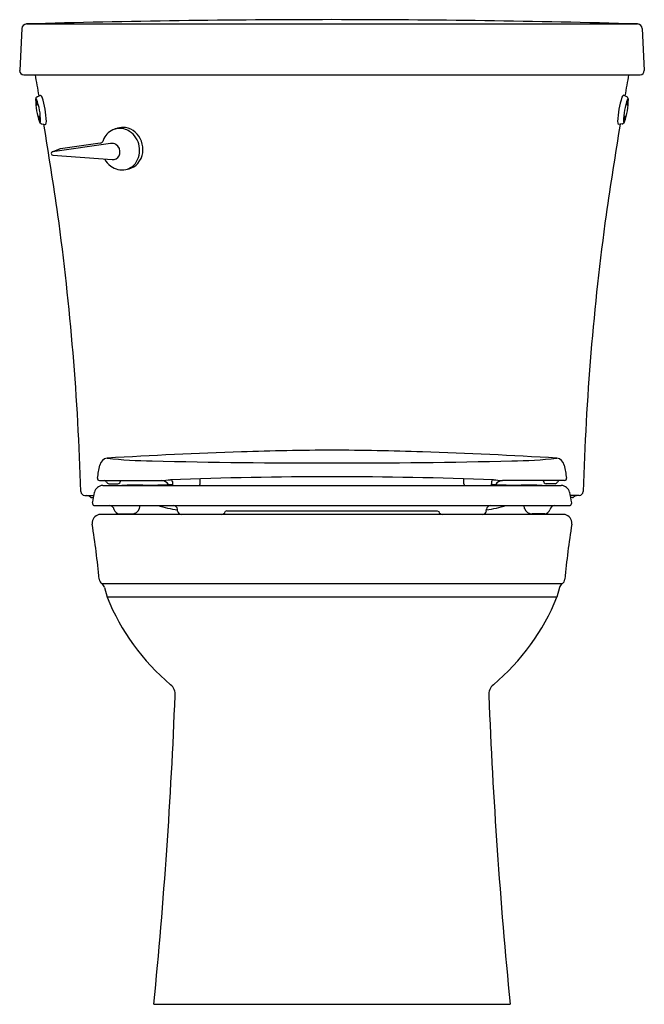
# Model space of a CAD drawing. Units: inches. Extents: x 4762.6 to 4781.1, y 241.3 to 270.4.
import ezdxf

# ---------------------------------------------------------------- set-up
doc = ezdxf.new("R2010")
doc.units = ezdxf.units.IN
doc.header["$LTSCALE"] = 0.64311
doc.header["$MEASUREMENT"] = 0
doc.layers.get('0').update_dxf_attribs({"color": 255, "linetype": 'CONTINUOUS'})
doc.layers.get('Defpoints').update_dxf_attribs({"linetype": 'CONTINUOUS'})
doc.styles.get("Standard").update_dxf_attribs({"font": 'txt', "width": 0.8})

msp = doc.modelspace()

# ---------------------------------------------------------------- linework, layer by layer
for p, q in [((4762.848, 270.303), (4780.95, 270.303)), ((4762.711, 270.17), (4762.65, 268.925)), ((4781.087, 270.17), (4781.148, 268.925)), ((4762.769, 268.799), (4781.029, 268.799)), ((4763.167, 268.149), (4763.27, 268.198)), ((4780.631, 268.149), (4780.527, 268.198)), ((4763.307, 267.341), (4763.422, 267.33)), ((4765.455, 267.187), (4765.546, 267.217)), ((4780.49, 267.341), (4780.376, 267.33)), ((4765.03, 266.773), (4763.855, 266.604)), ((4763.616, 266.512), (4763.841, 266.601)), ((4765.34, 266.76), (4763.625, 266.514)), ((4763.633, 266.414), (4765.387, 266.289)), ((4765.796, 265.993), (4765.889, 266.015)), ((4765.011, 256.784), (4766.854, 256.784)), ((4765.109, 256.639), (4778.689, 256.639)), ((4765.292, 256.689), (4765.561, 256.689)), ((4765.636, 256.763), (4765.636, 256.784)), ((4767.173, 256.75), (4767.174, 256.683)), ((4767.992, 256.683), (4767.994, 256.836)), ((4775.806, 256.683), (4775.803, 256.836)), ((4776.625, 256.75), (4776.624, 256.683)), ((4778.786, 256.784), (4776.944, 256.784)), ((4778.162, 256.763), (4778.161, 256.784)), ((4778.506, 256.689), (4778.237, 256.689)), ((4764.579, 256.339), (4764.848, 256.339)), ((4764.779, 256.279), (4764.837, 256.279)), ((4779.219, 256.339), (4778.949, 256.339)), ((4779.019, 256.279), (4778.96, 256.279)), ((4764.809, 256.124), (4764.809, 256.1)), ((4764.868, 256.04), (4778.929, 256.04)), ((4766.198, 255.953), (4766.213, 256.04)), ((4777.6, 255.953), (4777.585, 256.04)), ((4778.989, 256.124), (4778.989, 256.1)), ((4778.753, 255.779), (4765.044, 255.779)), ((4765.599, 255.8), (4765.969, 255.8)), ((4767.328, 255.88), (4767.323, 255.939)), ((4768.78, 255.889), (4768.738, 255.863)), ((4768.78, 255.889), (4775.018, 255.889)), ((4775.018, 255.889), (4775.059, 255.863)), ((4776.469, 255.88), (4776.475, 255.939)), ((4778.199, 255.8), (4777.829, 255.8)), ((4778.717, 253.729), (4765.081, 253.729)), ((4765.166, 253.615), (4765.237, 253.329)), ((4778.632, 253.615), (4778.561, 253.329)), ((4778.561, 253.329), (4765.237, 253.329)), ((4766.622, 241.279), (4777.176, 241.279))]:
    msp.add_line(p, q)
for centre, radius, start, end in [((4762.861, 270.152), 0.151, 95.0047, 173.4182), ((4771.998, -60.561), 330.991, 90.01722, 91.58423), ((4771.799, -60.561), 330.991, 88.41577, 89.98278), ((4780.937, 270.152), 0.151, 6.5818, 84.9953), ((4762.777, 268.926), 0.128, 180.6289, 266.3159), ((4781.02, 268.926), 0.128, 273.6841, 359.3711), ((4628.356, 245.008), 136.843, 9.74721, 10.01222), ((4915.442, 245.008), 136.843, 169.98778, 170.25279), ((4763.206, 268.074), 0.0846, 117.8898, 182.168), ((4763.231, 268.04), 0.11, 157.5861, 176.2218), ((4765.131, 268.074), 2.01, 180.0698, 199.5783), ((4763.136, 268.078), 0.00655, 65.9719, 153.0055), ((4763.123, 268.059), 0.0301, 29.4034, 58.7356), ((4763.432, 268.018), 0.291, 175.1774, 204.4496), ((4762.871, 267.92), 0.297, 355.4992, 24.1278), ((4761.425, 267.427), 1.842, 359.647, 20.5616), ((4763.131, 268.058), 0.198, 23.1832, 45.1427), ((4760.843, 267.328), 2.599, 1.9267, 18.0976), ((4782.955, 267.328), 2.599, 161.9024, 178.0733), ((4780.667, 268.058), 0.198, 134.8573, 156.8168), ((4782.373, 267.427), 1.842, 159.4384, 180.353), ((4778.666, 268.074), 2.01, 340.4217, 359.9302), ((4780.926, 267.92), 0.297, 155.8722, 184.5008), ((4780.365, 268.018), 0.291, 335.5504, 4.8226), ((4780.591, 268.074), 0.0846, 357.832, 62.1102), ((4780.675, 268.059), 0.0301, 121.2644, 150.5966), ((4780.662, 268.078), 0.00655, 26.9945, 114.0281), ((4780.566, 268.04), 0.11, 3.7782, 22.4139), ((4763.512, 267.555), 0.291, 175.1774, 204.4496), ((4762.951, 267.458), 0.297, 355.4992, 24.1278), ((4763.327, 267.462), 0.105, 201.5636, 220.3695), ((4763.32, 267.427), 0.0869, 198.2193, 261.2818), ((4763.254, 267.398), 0.00738, 211.9738, 328.8654), ((4763.212, 267.421), 0.055, 331.3452, 354.2883), ((4763.226, 267.416), 0.214, 336.371, 359.8447), ((4780.572, 267.416), 0.214, 180.1553, 203.629), ((4780.477, 267.427), 0.0869, 278.7182, 341.7807), ((4780.586, 267.421), 0.055, 185.7117, 208.6548), ((4780.544, 267.398), 0.00738, 211.1346, 328.0262), ((4780.847, 267.458), 0.297, 155.8722, 184.5008), ((4780.47, 267.462), 0.105, 319.6305, 338.4364), ((4780.286, 267.555), 0.291, 335.5504, 4.8226), ((4628.356, 245.008), 136.843, 8.25471, 9.39066), ((4765.626, 266.683), 0.531, 108.7421, 154.8464), ((4765.61, 266.714), 0.497, 96.1714, 108.161), ((4765.703, 266.734), 0.507, 80.7971, 108.0577), ((4765.609, 266.673), 0.538, 56.6429, 95.6106), ((4765.665, 266.621), 0.626, 19.6068, 79.0289), ((4765.535, 266.566), 0.668, 324.0727, 56.3242), ((4915.442, 245.008), 136.843, 170.60934, 171.74529), ((4765.032, 266.869), 0.096, 268.8367, 313.4629), ((4768.299, 265.491), 3.459, 155.7821, 157.7733), ((4765.653, 266.59), 0.648, 320.1911, 21.8369), ((4763.642, 266.463), 0.056, 117.8645, 176.7362), ((4763.639, 266.443), 0.0728, 101.1006, 108.5608), ((4763.863, 266.545), 0.0597, 98.1654, 111.496), ((4765.388, 266.553), 0.213, 57.6014, 103.1419), ((4765.359, 266.513), 0.262, 348.0711, 56.9314), ((4763.643, 266.47), 0.0568, 184.1616, 259.4247), ((4765.746, 266.619), 0.662, 208.3885, 232.8201), ((4765.414, 266.506), 0.219, 262.7429, 277.6411), ((4765.408, 266.496), 0.21, 279.6126, 349.8346), ((4765.677, 266.522), 0.542, 232.4139, 282.719), ((4765.673, 266.489), 0.512, 283.9724, 322.0162), ((4765.765, 266.513), 0.513, 283.9504, 318.7027), ((4688.011, 254.263), 76.479, 1.64208, 7.80947), ((4855.786, 254.263), 76.479, 172.19053, 178.35792), ((4765.282, 257.186), 0.264, 98.6579, 168.6405), ((4773.707, 117.223), 140.479, 91.83115, 93.4544), ((4766.61, 269.19), 11.823, 263.3565, 269.8045), ((4771.899, 186.4), 71.28, 90.00045, 92.15598), ((4771.898, 186.4), 71.28, 87.84402, 89.99955), ((4770.091, 117.223), 140.479, 86.5456, 88.16885), ((4777.188, 269.19), 11.823, 270.1955, 276.6435), ((4778.516, 257.186), 0.264, 11.3595, 81.3421), ((3445.601, 501.27), 1341.799, 349.504713, 349.52132), ((4771.35, 436.718), 179.414, 268.47311, 270.17513), ((4772.447, 436.718), 179.414, 269.82487, 271.52689), ((6098.196, 501.27), 1341.799, 190.47868, 190.495287), ((4765.012, 256.845), 0.0603, 169.8607, 269.508), ((4772.23, 106.526), 150.37, 90.12633, 91.95078), ((4771.567, 106.526), 150.37, 88.04922, 89.87367), ((4778.786, 256.845), 0.0603, 270.492, 10.1393), ((4765.126, 256.373), 0.267, 93.6357, 166.6166), ((4765.163, 256.724), 0.06, 17.2325, 90.0027), ((4765.292, 256.764), 0.075, 197.2353, 270.0002), ((4765.558, 256.767), 0.0776, 271.8684, 357.1325), ((4766.962, 168.957), 87.692, 90.43284, 90.84279), ((4766.311, 271.231), 14.585, 269.9525, 273.3956), ((4766.743, 259.326), 2.544, 272.4823, 278.3234), ((4766.846, 256.547), 0.237, 29.6643, 88.0759), ((4767.107, 256.743), 0.0659, 5.9525, 86.2487), ((4767.251, 256.685), 0.0773, 181.6598, 216.6482), ((4767.915, 256.685), 0.0773, 323.368, 358.3485), ((4775.883, 256.685), 0.0773, 181.6515, 216.632), ((4776.546, 256.685), 0.0773, 323.3518, 358.3402), ((4777.486, 271.231), 14.585, 266.6044, 270.0475), ((4776.69, 256.743), 0.0659, 93.7513, 174.0475), ((4777.054, 259.326), 2.544, 261.6766, 267.5177), ((4776.952, 256.547), 0.237, 91.9241, 150.3357), ((4776.836, 168.957), 87.692, 89.15721, 89.56716), ((4778.239, 256.767), 0.0776, 182.8675, 268.1316), ((4778.506, 256.764), 0.075, 269.9998, 342.7647), ((4778.635, 256.724), 0.06, 89.9973, 162.7675), ((4778.672, 256.373), 0.267, 13.3834, 86.3643), ((4764.588, 256.469), 0.13, 186.3068, 265.8438), ((4764.632, 256.19), 0.149, 46.358, 86.8157), ((4764.779, 256.339), 0.06, 223.1737, 269.981), ((1856.616, 795.507), 2957.789, 349.49273, 349.498843), ((7687.181, 795.507), 2957.789, 190.501157, 190.50727), ((4779.019, 256.339), 0.06, 270.019, 316.8263), ((4779.166, 256.19), 0.149, 93.1843, 133.642), ((4779.21, 256.469), 0.13, 274.1562, 353.6932), ((4764.872, 256.103), 0.0633, 182.8586, 266.6777), ((4765.305, 255.89), 0.15, 11.6533, 89.9965), ((4768.025, 260.561), 4.7, 254.1555, 261.4376), ((4767.206, 255.922), 0.118, 8.492, 86.508), ((4775.773, 260.561), 4.7, 278.5624, 285.8445), ((4776.591, 255.922), 0.118, 93.492, 171.508), ((4778.493, 255.89), 0.15, 90.0035, 168.3467), ((4778.926, 256.103), 0.0633, 273.3225, 357.1413), ((4765.057, 255.515), 0.265, 92.7522, 172.1413), ((4765.598, 255.95), 0.15, 191.6546, 270.0133), ((4765.97, 256.046), 0.246, 269.7479, 337.7027), ((4767.444, 255.896), 0.117, 187.9215, 267.1013), ((4768.626, 255.897), 0.118, 272.8727, 343.1894), ((4775.172, 255.897), 0.118, 196.8106, 267.1273), ((4776.354, 255.896), 0.117, 272.8987, 352.0785), ((4777.828, 256.046), 0.246, 202.2973, 270.2521), ((4778.199, 255.95), 0.15, 269.9867, 348.3454), ((4778.741, 255.515), 0.265, 7.8587, 87.2478), ((4765.064, 255.53), 0.27, 175.5265, 188.6119), ((4739.718, 251.468), 25.399, 5.4132, 9.1102), ((4804.079, 251.468), 25.399, 170.8898, 174.5868), ((4778.734, 255.53), 0.27, 351.3881, 4.4735), ((4765.197, 253.884), 0.194, 185.8679, 233.2487), ((4764.974, 253.561), 0.199, 15.7268, 57.5127), ((4778.824, 253.561), 0.199, 122.4873, 164.2732), ((4778.601, 253.884), 0.194, 306.7513, 354.1321), ((4771.495, 255.895), 6.764, 202.2982, 229.677), ((4772.303, 255.895), 6.764, 310.323, 337.7018), ((4766.881, 250.45), 0.374, 354.3091, 50.5786), ((4776.917, 250.45), 0.374, 129.4214, 185.6909), ((4615.392, 256.313), 151.975, 354.32299, 357.77526), ((4928.405, 256.313), 151.975, 182.22474, 185.67701)]:
    msp.add_arc(centre, radius, start, end)

# ---------------------------------------------------------------- texts
at = {"layer": 'Defpoints'}
for tag, p, s in [('MODELNUMBER', (4771.894, 241.278), 'K-25087-SST'), ('TRADENAME', (4771.894, 241.276), 'KINGSTON'), ('PRODUCT', (4771.894, 241.274), 'TOILET')]:
    msp.add_attdef(tag, p, s, height=0.001, dxfattribs=at)

doc.saveas('drawing.dxf')
